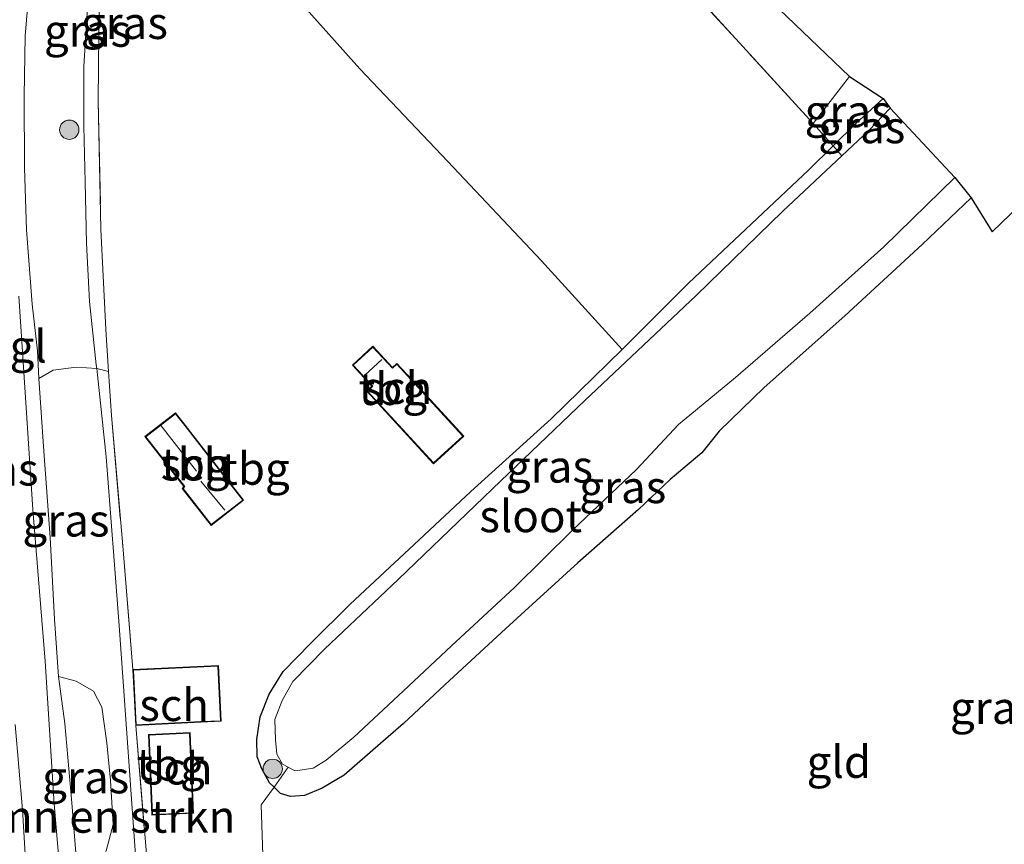
# Model space of a CAD drawing. Units: metres. Extents: x 93051 to 100000, y 468748 to 471476.
# Drawn here: x 93992 to 94068, y 469326 to 469390 of the extents above; entities that cross this region are included whole.
import ezdxf
from ezdxf.enums import TextEntityAlignment as Align

# ---------------------------------------------------------------- set-up
doc = ezdxf.new("R2010")
doc.units = ezdxf.units.M
doc.linetypes.add('IE-TERREINAFSCHEIDING', pattern=[10, 8, -2])
doc.layers.get('0').update_dxf_attribs({"lineweight": 25})
for name, color, linetype, lineweight in [('B-ME-GR-BOMENSTRUIKEN-GV-B6', 93, 'Continuous', 18), ('B-ME-GR-BOOM-S-B1', 93, 'Continuous', 18), ('B-ME-GW-KRUINLIJN-L-B1', 93, 'Continuous', 18), ('B-ME-GW-TEENLIJN-L-B1', 93, 'Continuous', 18), ('B-ME-IE-GRASLAND-GV-B6', 93, 'Continuous', 18), ('B-ME-IE-GRONDWERKLIJN-GROND_INGERICHT-GV-B6', 253, 'Continuous', 18), ('B-ME-IE-TERREINAFSCHEIDING-DOORGANG-L-B1', 8, 'IE-TERREINAFSCHEIDING-KUNSTMATIG-OPEN', 18), ('B-ME-IE-TERREINAFSCHEIDING-RASTERHEKWERK-L-B1', 8, 'IE-TERREINAFSCHEIDING', 18), ('B-ME-KG-KADASTRAAL-DAKRAND-L-B1', 13, 'Continuous', 18), ('B-ME-KG-KADASTRAAL-NOKLIJN-L-B1', 13, 'Continuous', 18), ('B-ME-OG-BEBOUWING-GV-B6', 173, 'Continuous', 18), ('B-ME-OG-WATER-GV-B6', 153, 'Continuous', 18), ('B-ME-VH-VERH_SOORT-TEGELS-GV-B6', 8, 'Continuous', 18)]:
    doc.layers.add(name, color=color, linetype=linetype, lineweight=lineweight)
doc.layers.add('B-ME-GW-INSTEEKWATERGANG-L-B1', color=10, linetype='Continuous')
doc.layers.add('B-ME-KG-KADASTRAAL-OPNAMEDTMGRENS-L-B1', color=10, linetype='Continuous')
doc.styles.add('NLCS-ISO', font='NLCS-ISO.TTF')
doc.linetypes.add('IE-TERREINAFSCHEIDING-KUNSTMATIG-OPEN', pattern='A,7,-1.5,[67,NLCS.SHX,S=0.75,R=0,X=0,Y=0],-1.5', length=10)

# ---------------------------------------------------------------- blocks, each defined once
blk = doc.blocks.new('boom')
h = blk.add_hatch(color=256)
edge = h.paths.add_edge_path()
edge.add_arc((0, 0), 0.75, 0, 360)
blk.add_circle((0, 0), 0.75)

msp = doc.modelspace()

# ---------------------------------------------------------------- linework, layer by layer
at = {"layer": 'B-ME-GR-BOMENSTRUIKEN-GV-B6'}
for points in [[(93998.75, 469325.178, 0.971), (93999.279, 469327.206, 1.01), (93999.086, 469330.63, 0.974), (93998.806, 469333.562, 0.983), (93998.415, 469336.324, 1.064), (93997.754, 469337.565, 1.237), (93996.415, 469338.351, 1.456), (93995.03, 469338.702, 1.75), (93994.738, 469343.176, 1.762), (93994.402, 469349.494, 1.741), (93993.9, 469356.204, 1.744), (93993.504, 469361.851, 1.798), (93994.626, 469362.512, 1.064), (93996.425, 469362.746, 0.324), (93998.008, 469362.624, -0.041), (93998.756, 469355.78, -0.021), (93999.749, 469342.68, -0.015), (94001.046, 469324.484, -0.129)], [(94001.046, 469324.484, -0.129), (93999.749, 469342.68, -0.015), (93998.756, 469355.78, -0.021), (93998.008, 469362.624, -0.041), (93998.929, 469362.408, 0.041), (93999.156, 469358.984, 0.066), (94000.027, 469348.855, 0.045), (94000.827, 469339.248, 0.039), (94001.037, 469334.909, 0.039), (94001.902, 469324.614, -0.137)]]:
    msp.add_polyline3d(points, dxfattribs=at)
at = {"layer": 'B-ME-GW-INSTEEKWATERGANG-L-B1'}
msp.add_polyline3d([(94065.921, 469375.875, 0.006), (94062.126, 469372.258, 0.006), (94056.114, 469366.73, 0.012), (94049.852, 469361.159, 0.03), (94046.345, 469357.769, 0.03), (94044.992, 469356.077, -0.033), (94042.535, 469354.012, 0.033), (94040.095, 469351.691, 0.06), (94035.374, 469347.546, 0.066), (94029.77, 469342.429, 0.045), (94025.04, 469338.074, 0.042), (94021.84, 469335.067, 0.015), (94019.237, 469332.803, 0.012), (94017.227, 469331.047, -0.033), (94015.529, 469330.04, -0.117), (94014.146, 469329.473, -0.185), (94013.047, 469329.382, -0.239), (94012.291, 469329.626, -0.272), (94011.801, 469330.106, -0.277), (94011.437, 469330.462, -0.281), (94010.84, 469331.532, -0.278), (94010.483, 469332.483, -0.248), (94010.456, 469333.818, -0.257), (94010.708, 469335.587, -0.221), (94011.4, 469337.341, -0.161), (94012.492, 469339.089, -0.102), (94014.646, 469341.301, -0.081), (94017.684, 469344.33, -0.084), (94022.667, 469348.956, -0.093), (94027.064, 469353.08, -0.114), (94033.314, 469358.725, -0.111), (94038.828, 469364.112, -0.131), (94038.842, 469364.126, -0.131), (94043.958, 469369.269, -0.146), (94049.302, 469374.29, -0.134), (94053.309, 469378.049, -0.129), (94055.21, 469379.93, -0.168), (94056.943, 469381.644, -0.203), (94059.08, 469383.592, -0.257)], dxfattribs=at)
at = {"layer": 'B-ME-GW-KRUINLIJN-L-B1'}
for points in [[(93995.812, 469410.626, 1.864), (93995.215, 469407.885, 1.864), (93994.294, 469403.514, 1.84), (93993.585, 469398.845, 1.855), (93992.854, 469393.049, 1.855), (93992.458, 469388.472, 1.816), (93992.388, 469383.789, 1.816), (93992.39, 469378.208, 1.801), (93992.568, 469373.389, 1.798), (93993.006, 469367.621, 1.828), (93993.401, 469364.011, 1.825), (93993.504, 469361.851, 1.798)], [(93995.03, 469338.702, 1.75), (93995.525, 469335.05, 1.741), (93996.089, 469328.898, 1.627), (93996.552, 469323.073, 1.549)]]:
    msp.add_polyline3d(points, dxfattribs=at)
at = {"layer": 'B-ME-GW-TEENLIJN-L-B1'}
msp.add_polyline3d([(94002.862, 469286.174, -0.021), (94002.682, 469290.286, -0.051), (94002.035, 469301.314, -0.03), (94001.615, 469314.088, -0.06), (94001.046, 469324.484, -0.129), (93999.749, 469342.68, -0.015), (93998.756, 469355.78, -0.021), (93998.008, 469362.624, -0.041), (93997.975, 469362.926, -0.042), (93997.453, 469367.825, -0.042), (93997.209, 469372.37, -0.006), (93997.126, 469377.103, -0.009), (93997.011, 469381.459, -0.027), (93997.02, 469386.103, -0.057), (93997.328, 469391.064, -0.054), (93997.819, 469395.88, -0.036), (93998.528, 469400.373, -0.057), (93999.41, 469404.516, -0.057), (94000.559, 469409.676, -0.102), (94001.494, 469413.712, -0.012), (94002.199, 469415.884, 0.009)], dxfattribs=at)
at = {"layer": 'B-ME-IE-GRASLAND-GV-B6'}
for points in [[(93992.854, 469393.049, 1.855), (93992.458, 469388.472, 1.816), (93992.388, 469383.789, 1.816), (93992.39, 469378.208, 1.801), (93992.568, 469373.389, 1.798), (93993.006, 469367.621, 1.828), (93993.401, 469364.011, 1.825), (93993.504, 469361.851, 1.798), (93993.9, 469356.204, 1.744), (93994.402, 469349.494, 1.741), (93994.738, 469343.176, 1.762), (93995.03, 469338.702, 1.75), (93995.525, 469335.05, 1.741), (93996.089, 469328.898, 1.627), (93996.552, 469323.073, 1.549), (93997.023, 469318.446, 1.546), (93997.88, 469310.647, 1.546), (93998.523, 469304.507, 1.477), (93999.445, 469296.278, 1.279), (93999.968, 469290.79, 1.237)], [(93997.328, 469391.064, -0.054), (93997.02, 469386.103, -0.057), (93997.011, 469381.459, -0.027), (93997.126, 469377.103, -0.009), (93997.209, 469372.37, -0.006), (93997.453, 469367.825, -0.042), (93997.975, 469362.926, -0.042), (93998.008, 469362.624, -0.041), (93996.425, 469362.746, 0.324), (93994.626, 469362.512, 1.064), (93993.504, 469361.851, 1.798), (93993.401, 469364.011, 1.825), (93993.006, 469367.621, 1.828), (93992.568, 469373.389, 1.798), (93992.39, 469378.208, 1.801), (93992.388, 469383.789, 1.816), (93992.458, 469388.472, 1.816), (93992.854, 469393.049, 1.855)], [(93998.207, 469391.232, -0.042), (93998.119, 469383.428, 0.012), (93998.34, 469373.44, -0.003), (93998.714, 469365.665, 0.018), (93998.929, 469362.408, 0.041), (93998.008, 469362.624, -0.041), (93997.975, 469362.926, -0.042), (93997.453, 469367.825, -0.042), (93997.209, 469372.37, -0.006), (93997.126, 469377.103, -0.009), (93997.011, 469381.459, -0.027), (93997.02, 469386.103, -0.057), (93997.328, 469391.064, -0.054)], [(94056.46, 469385.297, -0.105), (94059.08, 469383.592, -0.257), (94056.943, 469381.644, -0.203), (94055.21, 469379.93, -0.168), (94053.649, 469381.648, -0.039), (94056.46, 469385.297, -0.105)], [(94059.08, 469383.592, -0.257), (94059.636, 469382.844, -0.614), (94057.964, 469381.115, -0.614), (94055.879, 469379.156, -0.614), (94055.21, 469379.93, -0.168), (94056.943, 469381.644, -0.203), (94059.08, 469383.592, -0.257)], [(94038.828, 469364.112, -0.131), (94038.842, 469364.126, -0.131), (94043.958, 469369.269, -0.146), (94049.302, 469374.29, -0.134), (94053.309, 469378.049, -0.129), (94055.21, 469379.93, -0.168), (94055.879, 469379.156, -0.614), (94051.301, 469374.855, -0.614), (94044.574, 469368.306, -0.614), (94035.93, 469360.154, -0.614), (94029.392, 469353.899, -0.614), (94021.421, 469346.25, -0.614), (94015.739, 469340.869, -0.614), (94013.244, 469338.328, -0.614), (94012.424, 469336.858, -0.614), (94011.855, 469335.362, -0.614), (94011.895, 469333.786, -0.614), (94012.003, 469332.67, -0.614), (94012.446, 469331.898, -0.614), (94012.885, 469331.66, -0.614), (94011.801, 469330.106, -0.277), (94011.437, 469330.462, -0.281), (94010.84, 469331.532, -0.278), (94010.483, 469332.483, -0.248), (94010.456, 469333.818, -0.257), (94010.708, 469335.587, -0.221), (94011.4, 469337.341, -0.161), (94012.492, 469339.089, -0.102), (94014.646, 469341.301, -0.081), (94017.684, 469344.33, -0.084), (94022.667, 469348.956, -0.093), (94027.064, 469353.08, -0.114), (94033.314, 469358.725, -0.111), (94038.828, 469364.112, -0.131)], [(94064.646, 469377.466, -0.614), (94065.921, 469375.875, 0.006), (94062.126, 469372.258, 0.006), (94056.114, 469366.73, 0.012), (94049.852, 469361.159, 0.03), (94046.345, 469357.769, 0.03), (94044.992, 469356.077, -0.033), (94042.535, 469354.012, 0.033), (94040.095, 469351.691, 0.06), (94035.374, 469347.546, 0.066), (94029.77, 469342.429, 0.045), (94025.04, 469338.074, 0.042), (94021.84, 469335.067, 0.015), (94019.237, 469332.803, 0.012), (94017.227, 469331.047, -0.033), (94015.529, 469330.04, -0.117), (94014.146, 469329.473, -0.185), (94013.047, 469329.382, -0.239), (94012.291, 469329.626, -0.272), (94011.801, 469330.106, -0.277), (94012.885, 469331.66, -0.614), (94013.392, 469331.385, -0.614), (94013.963, 469331.457, -0.614), (94014.813, 469331.581, -0.614), (94015.833, 469332.216, -0.614), (94017.99, 469333.993, -0.614), (94021.82, 469337.568, -0.614), (94025.552, 469341.085, -0.614), (94030.451, 469345.619, -0.614), (94034.971, 469350.087, -0.614), (94039.931, 469354.796, -0.614), (94043.181, 469358.276, -0.614), (94047.609, 469361.933, -0.614), (94053.393, 469366.936, -0.614), (94059.128, 469372.079, -0.614), (94064.646, 469377.466, -0.614)], [(93999.968, 469290.79, 1.237), (93997.254, 469295.42, 1.45), (93996.602, 469303.507, 1.468), (93995.86, 469315.052, 1.501), (93994.711, 469328.809, 1.657), (93994.01, 469339.909, 1.729), (93993.038, 469351.686, 1.726), (93992.209, 469364.324, 1.75), (93991.95, 469368.253, 1.75)], [(93995.03, 469338.702, 1.75), (93996.415, 469338.351, 1.456), (93997.754, 469337.565, 1.237), (93998.415, 469336.324, 1.064), (93998.806, 469333.562, 0.983), (93999.086, 469330.63, 0.974), (93999.279, 469327.206, 1.01), (93998.75, 469325.178, 0.971), (93998.152, 469323.98, 0.986), (93996.552, 469323.073, 1.549), (93996.089, 469328.898, 1.627), (93995.525, 469335.05, 1.741), (93995.03, 469338.702, 1.75)], [(93991.67, 469334.976, 1.735), (93992.258, 469328.359, 1.666), (93992.648, 469321.901, 1.627), (93993.248, 469315.857, 1.588), (93993.676, 469310.487, 1.522), (93994.053, 469304.424, 1.483), (93994.385, 469300.351, 1.471)]]:
    msp.add_polyline3d(points, dxfattribs=at)
at = {"layer": 'B-ME-IE-GRONDWERKLIJN-GROND_INGERICHT-GV-B6'}
for points in [[(94004.608, 469417.417, -0.072), (94015.829, 469424.25, -0.111), (94056.46, 469385.297, -0.105), (94053.649, 469381.648, -0.039), (94041.888, 469394.544, 0.015), (94029.084, 469408.823, -0.099), (94017.44, 469421.83, -0.117), (94012.957, 469417.496, -0.09), (94008.465, 469413.575, -0.072), (94004.608, 469417.417, -0.072)], [(94003.302, 469416.532, -0.09), (94004.608, 469417.417, -0.072), (94008.465, 469413.575, -0.072), (94012.957, 469417.496, -0.09), (94017.44, 469421.83, -0.117), (94029.084, 469408.823, -0.099), (94041.888, 469394.544, 0.015), (94053.649, 469381.648, -0.039), (94055.21, 469379.93, -0.168), (94053.309, 469378.049, -0.129), (94049.302, 469374.29, -0.134), (94043.958, 469369.269, -0.146), (94038.842, 469364.126, -0.131), (94038.828, 469364.112, -0.131), (94032.564, 469370.991, -0.027), (94025.285, 469378.7, 0.006), (94018.443, 469385.901, -0.024), (94010.983, 469394.257, -0.051), (94006.099, 469399.692, -0.078), (94003.473, 469402.501, -0.093), (94000.515, 469404.529, -0.087), (94000.974, 469406.687, -0.087), (94002.197, 469412.498, -0.09), (94003.302, 469416.532, -0.09)], [(94010.983, 469394.257, -0.051), (94018.443, 469385.901, -0.024), (94025.285, 469378.7, 0.006), (94032.564, 469370.991, -0.027)], [(94001.902, 469324.614, -0.137), (94001.037, 469334.909, 0.039), (94006.092, 469335.153, 0.039), (94007.67, 469335.229, 0.039), (94007.461, 469339.569, 0.039), (94000.827, 469339.248, 0.039), (94000.027, 469348.855, 0.045), (93999.156, 469358.984, 0.066), (93998.929, 469362.408, 0.041), (93998.714, 469365.665, 0.018), (93998.34, 469373.44, -0.003), (93998.119, 469383.428, 0.012), (93998.207, 469391.232, -0.042)], [(94065.921, 469375.875, 0.006), (94067.557, 469373.235, 0.006), (94079.632, 469384.9, 0.057)], [(94010.906, 469324.823, -0.012), (94010.784, 469328.74, -0.242), (94011.801, 469330.106, -0.277), (94012.291, 469329.626, -0.272), (94013.047, 469329.382, -0.239), (94014.146, 469329.473, -0.185), (94015.529, 469330.04, -0.117), (94017.227, 469331.047, -0.033), (94019.237, 469332.803, 0.012), (94021.84, 469335.067, 0.015), (94025.04, 469338.074, 0.042), (94029.77, 469342.429, 0.045), (94035.374, 469347.546, 0.066), (94040.095, 469351.691, 0.06), (94042.535, 469354.012, 0.033), (94044.992, 469356.077, -0.033), (94046.345, 469357.769, 0.03), (94049.852, 469361.159, 0.03), (94056.114, 469366.73, 0.012), (94062.126, 469372.258, 0.006), (94065.921, 469375.875, 0.006)], [(94032.564, 469370.991, -0.027), (94038.828, 469364.112, -0.131), (94033.314, 469358.725, -0.111), (94027.064, 469353.08, -0.114), (94022.667, 469348.956, -0.093), (94017.684, 469344.33, -0.084), (94014.646, 469341.301, -0.081), (94012.492, 469339.089, -0.102), (94011.4, 469337.341, -0.161), (94010.708, 469335.587, -0.221), (94010.456, 469333.818, -0.257), (94010.483, 469332.483, -0.248), (94010.84, 469331.532, -0.278), (94011.437, 469330.462, -0.281), (94011.801, 469330.106, -0.277), (94010.784, 469328.74, -0.242), (94010.906, 469324.823, -0.012)], [(94018.976, 469360.881, 0.042), (94024.171, 469355.222, 0.042), (94026.516, 469357.375, 0.042), (94022.448, 469361.806, 0.042), (94021.325, 469363.03, 0.042), (94020.982, 469362.715, 0.042), (94019.463, 469364.37, 0.042), (94017.865, 469362.902, 0.042), (94019.38, 469361.252, 0.042), (94018.976, 469360.881, 0.042)], [(94004.885, 469358.223, 0.045), (94004.128, 469359.192, 0.045), (94001.755, 469357.34, 0.045), (94004.784, 469353.458, 0.045), (94004.659, 469353.309, 0.045), (94006.898, 469350.44, 0.045), (94009.422, 469352.408, 0.045), (94008.023, 469354.201, 0.045), (94007.3, 469355.127, 0.045), (94004.885, 469358.223, 0.045)], [(94002.025, 469334.213, -0.072), (94002.292, 469327.95, -0.072), (94005.528, 469328.087, -0.072), (94005.344, 469332.42, -0.072), (94005.262, 469334.351, -0.072), (94002.025, 469334.213, -0.072)]]:
    msp.add_polyline3d(points, dxfattribs=at)
at = {"layer": 'B-ME-IE-TERREINAFSCHEIDING-DOORGANG-L-B1'}
msp.add_line((94053.649, 469381.648, -0.039), (94055.21, 469379.93, -0.168), dxfattribs=at)
at = {"layer": 'B-ME-IE-TERREINAFSCHEIDING-RASTERHEKWERK-L-B1'}
for p, q in [((94053.649, 469381.648, -0.039), (94056.46, 469385.297, -0.105)), ((94055.21, 469379.93, -0.168), (94055.879, 469379.156, -0.614)), ((94000.027, 469348.855, 0.045), (94000.827, 469339.248, 0.039)), ((94001.037, 469334.909, 0.039), (94001.902, 469324.614, -0.137))]:
    msp.add_line(p, q, dxfattribs=at)
for points in [[(94004.608, 469417.417, -0.072), (94008.465, 469413.575, -0.072), (94012.957, 469417.496, -0.09), (94017.44, 469421.83, -0.117), (94029.084, 469408.823, -0.099), (94041.888, 469394.544, 0.015), (94053.649, 469381.648, -0.039)], [(94003.302, 469416.532, -0.09), (94002.197, 469412.498, -0.09), (94000.974, 469406.687, -0.087), (94000.515, 469404.529, -0.087), (93999.491, 469399.628, -0.087), (93998.679, 469395.348, -0.063), (93998.207, 469391.232, -0.042), (93998.119, 469383.428, 0.012), (93998.34, 469373.44, -0.003), (93998.714, 469365.665, 0.018), (93998.929, 469362.408, 0.041), (93999.156, 469358.984, 0.066), (94000.027, 469348.855, 0.045)], [(94012.885, 469331.66, -0.614), (94011.801, 469330.106, -0.277), (94010.784, 469328.74, -0.242), (94010.906, 469324.823, -0.012)]]:
    msp.add_polyline3d(points, dxfattribs=at)
at = {"layer": 'B-ME-KG-KADASTRAAL-DAKRAND-L-B1'}
for points in [[(94022.411, 469361.772, 2.04), (94026.445, 469357.378, 2.013), (94024.174, 469355.293, 1.879), (94019.047, 469360.878, 1.882), (94019.451, 469361.249, 1.864), (94017.936, 469362.899, 1.543), (94019.46, 469364.299, 1.543), (94020.979, 469362.644, 2.034), (94021.322, 469362.959, 2.049), (94022.411, 469361.772, 2.04)], [(94004.846, 469358.192, 1.675), (94007.261, 469355.096, 1.681), (94007.984, 469354.17, 0.854), (94009.352, 469352.417, 0.887), (94006.907, 469350.51, 0.758), (94004.723, 469353.308, 0.755), (94004.848, 469353.457, 1.522), (94001.825, 469357.331, 1.519), (94004.119, 469359.122, 1.636), (94004.846, 469358.192, 1.675)], [(94006.09, 469335.203, 2.211), (94001.085, 469334.961, 2.121), (94000.879, 469339.2, 1.765), (94007.413, 469339.517, 1.935), (94007.618, 469335.277, 2.244), (94006.09, 469335.203, 2.211)], [(94005.294, 469332.418, 2.499), (94005.476, 469328.135, 2.469), (94002.34, 469328.002, 2.22), (94002.077, 469334.165, 2.241), (94005.214, 469334.299, 2.454), (94005.294, 469332.418, 2.499)]]:
    msp.add_polyline3d(points, dxfattribs=at)
at = {"layer": 'B-ME-KG-KADASTRAAL-NOKLIJN-L-B1'}
for p, q in [((94018.841, 469362.115, 2.094), (94020.162, 469363.321, 2.094)), ((94005.748, 469354.65, 1.938), (94003.019, 469358.166, 1.849)), ((94007.968, 469351.634, 1.252), (94006.102, 469353.885, 1.252))]:
    msp.add_line(p, q, dxfattribs=at)
at = {"layer": 'B-ME-KG-KADASTRAAL-OPNAMEDTMGRENS-L-B1'}
msp.add_polyline3d([(93988.948, 469406.996, 1.947), (93992.065, 469409.236, 1.911), (93994.864, 469410.872, 1.879), (93995.812, 469410.626, 1.864), (94002.199, 469415.884, 0.009), (94003.302, 469416.532, -0.09), (94004.608, 469417.417, -0.072), (94015.829, 469424.25, -0.111), (94056.46, 469385.297, -0.105), (94059.08, 469383.592, -0.257), (94059.636, 469382.844, -0.614), (94064.646, 469377.466, -0.614), (94065.921, 469375.875, 0.006), (94067.557, 469373.235, 0.006), (94079.632, 469384.9, 0.057), (94080.749, 469385.722, -0.554), (94087.498, 469391.87, -0.584), (94088.695, 469392.726, -0.027), (94095.872, 469400.275, 0.324), (94143.379, 469424.306, 0.324), (94162.482, 469434.001, 0.003), (94183.917, 469443.819, 0.135)], dxfattribs=at)
at = {"layer": 'B-ME-OG-BEBOUWING-GV-B6'}
for points in [[(94022.448, 469361.806, 0.042), (94026.516, 469357.375, 0.042), (94024.171, 469355.222, 0.042), (94018.976, 469360.881, 0.042), (94019.38, 469361.252, 0.042), (94017.865, 469362.902, 0.042), (94019.463, 469364.37, 0.042), (94020.982, 469362.715, 0.042), (94021.325, 469363.03, 0.042), (94022.448, 469361.806, 0.042)], [(94004.885, 469358.223, 0.045), (94007.3, 469355.127, 0.045), (94008.023, 469354.201, 0.045), (94009.422, 469352.408, 0.045), (94006.898, 469350.44, 0.045), (94004.659, 469353.309, 0.045), (94004.784, 469353.458, 0.045), (94001.755, 469357.34, 0.045), (94004.128, 469359.192, 0.045), (94004.885, 469358.223, 0.045)], [(94001.037, 469334.909, 0.039), (94000.827, 469339.248, 0.039), (94007.461, 469339.569, 0.039), (94007.67, 469335.229, 0.039), (94006.092, 469335.153, 0.039), (94001.037, 469334.909, 0.039)], [(94005.344, 469332.42, -0.072), (94005.528, 469328.087, -0.072), (94002.292, 469327.95, -0.072), (94002.025, 469334.213, -0.072), (94005.262, 469334.351, -0.072), (94005.344, 469332.42, -0.072)]]:
    msp.add_polyline3d(points, dxfattribs=at)
at = {"layer": 'B-ME-OG-WATER-GV-B6'}
msp.add_polyline3d([(94059.636, 469382.844, -0.614), (94064.646, 469377.466, -0.614), (94059.128, 469372.079, -0.614), (94053.393, 469366.936, -0.614), (94047.609, 469361.933, -0.614), (94043.181, 469358.276, -0.614), (94039.931, 469354.796, -0.614), (94034.971, 469350.087, -0.614), (94030.451, 469345.619, -0.614), (94025.552, 469341.085, -0.614), (94021.82, 469337.568, -0.614), (94017.99, 469333.993, -0.614), (94015.833, 469332.216, -0.614), (94014.813, 469331.581, -0.614), (94013.963, 469331.457, -0.614), (94013.392, 469331.385, -0.614), (94012.885, 469331.66, -0.614), (94012.446, 469331.898, -0.614), (94012.003, 469332.67, -0.614), (94011.895, 469333.786, -0.614), (94011.855, 469335.362, -0.614), (94012.424, 469336.858, -0.614), (94013.244, 469338.328, -0.614), (94015.739, 469340.869, -0.614), (94021.421, 469346.25, -0.614), (94029.392, 469353.899, -0.614), (94035.93, 469360.154, -0.614), (94044.574, 469368.306, -0.614), (94051.301, 469374.855, -0.614), (94055.879, 469379.156, -0.614), (94057.964, 469381.115, -0.614), (94059.636, 469382.844, -0.614)], dxfattribs=at)
at = {"layer": 'B-ME-VH-VERH_SOORT-TEGELS-GV-B6'}
for points in [[(93991.95, 469368.253, 1.75), (93992.209, 469364.324, 1.75), (93993.038, 469351.686, 1.726), (93994.01, 469339.909, 1.729), (93994.711, 469328.809, 1.657), (93995.86, 469315.052, 1.501), (93996.602, 469303.507, 1.468), (93997.254, 469295.42, 1.45)], [(93997.254, 469295.42, 1.45), (93994.385, 469300.351, 1.471), (93994.053, 469304.424, 1.483), (93993.676, 469310.487, 1.522), (93993.248, 469315.857, 1.588), (93992.648, 469321.901, 1.627), (93992.258, 469328.359, 1.666), (93991.67, 469334.976, 1.735)]]:
    msp.add_polyline3d(points, dxfattribs=at)

# ---------------------------------------------------------------- block references
at = {"layer": 'B-ME-GR-BOOM-S-B1', "rotation": 90}
for p in [(93995.88, 469381.174, 0.426), (94011.679, 469331.542, -0.404)]:
    msp.add_blockref('boom', p, dxfattribs=at)

# ---------------------------------------------------------------- texts
at = {"layer": 'B-ME-GR-BOMENSTRUIKEN-GV-B6', "ltscale": 0.2, "style": 'NLCS-ISO'}
msp.add_text('bmn en strkn', height=2.5, dxfattribs=at).set_placement((93998.2763, 469327.8275), align=Align.MIDDLE_CENTER)
at = {"layer": 'B-ME-IE-GRASLAND-GV-B6', "ltscale": 0.2, "style": 'NLCS-ISO'}
for p in [(94000.1565, 469389.47), (93997.2935, 469388.8675), (94056.3645, 469382.6135), (94057.423, 469381.374), (94033.1675, 469355.018), (93990.1105, 469354.7935), (94038.861, 469353.424), (93995.622, 469350.831), (94067.6565, 469336.283), (93997.1545, 469330.8875)]:
    msp.add_text('gras', height=2.5, dxfattribs=at).set_placement(p, align=Align.MIDDLE_CENTER)
at = {"layer": 'B-ME-IE-GRONDWERKLIJN-GROND_INGERICHT-GV-B6', "ltscale": 0.2, "style": 'NLCS-ISO'}
for s, p in [('tbg', (94021.0102, 469361.0434)), ('tbg', (94005.6739, 469355.1921)), ('tbg', (94010.3402, 469354.8515)), ('tbg', (94003.746, 469331.8723)), ('gld', (94055.6452, 469332.0848))]:
    msp.add_text(s, height=2.5, dxfattribs=at).set_placement(p, align=Align.MIDDLE_CENTER)
at = {"layer": 'B-ME-OG-BEBOUWING-GV-B6', "ltscale": 0.2, "style": 'NLCS-ISO'}
for p in [(94021.3574, 469361.1359), (94005.6739, 469355.1921), (94004.0207, 469336.5028), (94004.2992, 469331.5735)]:
    msp.add_text('sch', height=2.5, dxfattribs=at).set_placement(p, align=Align.MIDDLE_CENTER)
at = {"layer": 'B-ME-OG-WATER-GV-B6', "ltscale": 0.2, "style": 'NLCS-ISO'}
msp.add_text('sloot', height=2.5, dxfattribs=at).set_placement((94031.7155, 469351.1666), align=Align.MIDDLE_CENTER)
at = {"layer": 'B-ME-VH-VERH_SOORT-TEGELS-GV-B6', "ltscale": 0.2, "style": 'NLCS-ISO'}
msp.add_text('tgl', height=2.5, dxfattribs=at).set_placement((93992.0474, 469364.3522), align=Align.MIDDLE_CENTER)

doc.saveas('drawing.dxf')
